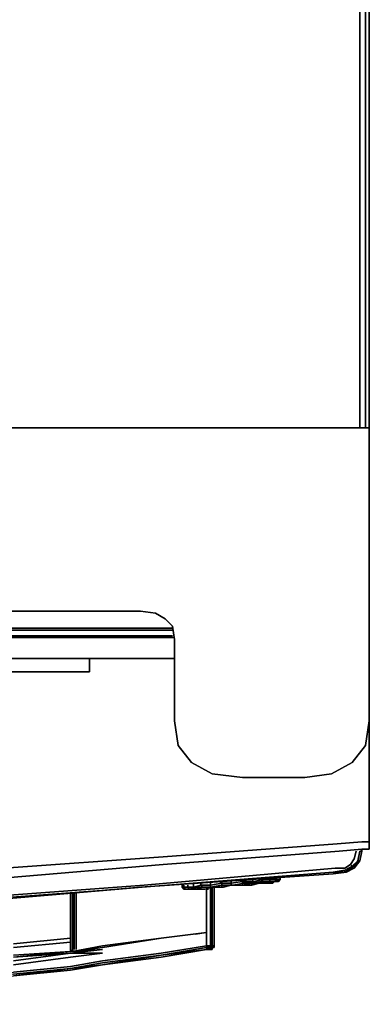
# Model space of a CAD drawing. Units: inches. Extents: x 0 to 35.7, y -35.1 to 0.
# Drawn here: x 29.5 to 35.7, y -35 to -17.5 of the extents above; entities that cross this region are included whole.
import ezdxf

# ---------------------------------------------------------------- set-up
doc = ezdxf.new("R2010")
doc.units = ezdxf.units.IN
doc.header["$MEASUREMENT"] = 0
doc.layers.get('0').update_dxf_attribs({"true_color": 0x5890e1})

msp = doc.modelspace()

# ---------------------------------------------------------------- linework, layer by layer
at = {"color": 58, "elevation": 0}
for points in [[(35.654, -0.034), (35.654, -0.101), (35.554, -0.067), (34.578, -0.067), (1.177, -0.067), (0.168, -0.067), (0.101, -0.101), (0.168, -0.168), (1.177, -0.168), (34.578, -0.168), (35.554, -0.168), (35.554, -24.787)], [(35.554, -0.067), (34.578, -0.067), (1.177, -0.067), (0.168, -0.067), (1.177, -0.067), (34.578, -0.067), (35.554, -0.067), (35.554, -0.034), (34.578, -0.034), (1.177, -0.034), (0.168, -0.034), (0.168, -0.067), (0.101, -0.101), (0.168, -0.168), (1.177, -0.168), (34.578, -0.168), (35.554, -0.168), (35.654, -0.168), (35.654, -24.787)], [(1.177, -0.168), (34.578, -0.168), (35.554, -0.168), (35.554, -24.787), (35.554, -0.168), (35.554, -0.067), (35.554, -0.168), (35.654, -0.168), (35.654, -24.787), (35.654, -0.168), (35.721, -0.168), (35.721, -24.787), (35.721, -0.168), (35.721, -24.787), (35.721, -0.168), (35.721, -24.787), (35.721, -0.168), (35.721, -0.101), (35.721, -0.134), (35.721, -0.168), (35.721, -24.787)], [(3.492, -24.787), (32.263, -24.787), (3.492, -24.787)], [(35.721, -24.787), (35.721, -28.044), (35.721, -29.992), (35.654, -30.429), (35.419, -30.731), (35.048, -30.932), (34.578, -30.999), (33.471, -30.999), (32.934, -30.932), (32.565, -30.731), (32.33, -30.429), (32.263, -29.992), (32.263, -28.547), (32.229, -28.312), (32.095, -28.178), (31.927, -28.077), (31.659, -28.044), (31.927, -28.077), (32.095, -28.178), (32.229, -28.312), (32.263, -28.547), (32.263, -29.992), (32.33, -30.429), (32.565, -30.731), (32.934, -30.932), (33.471, -30.999), (34.578, -30.999), (35.048, -30.932), (35.419, -30.731), (35.654, -30.429), (35.721, -29.992), (35.721, -28.044), (35.721, -24.787), (32.263, -24.787), (35.721, -24.787), (35.721, -28.044)], [(35.721, -28.044), (35.721, -24.787)], [(3.492, -29.992), (3.492, -28.547), (3.526, -28.312), (3.66, -28.178), (3.828, -28.077), (4.096, -28.044), (31.659, -28.044), (31.927, -28.077), (32.095, -28.178), (32.229, -28.312), (32.263, -28.547)], [(35.721, -29.992), (35.654, -30.429), (35.419, -30.731), (35.048, -30.932), (34.578, -30.999), (33.471, -30.999), (32.934, -30.932), (32.565, -30.731), (32.33, -30.429)]]:
    msp.add_lwpolyline(points, dxfattribs=at)
for points in [[(3.492, -24.787), (32.263, -24.787)], [(35.721, -24.787), (32.263, -24.787)], [(4.096, -28.044), (31.659, -28.044)], [(35.721, -28.044), (35.721, -29.992)], [(32.263, -29.992), (32.263, -28.547), (32.263, -29.992), (32.33, -30.429)]]:
    msp.add_lwpolyline(points, close=True, dxfattribs=at)
at = {"color": 208, "elevation": 0}
for points in [[(17.861, -28.346), (32.229, -28.346), (17.861, -28.346), (17.861, -28.044)], [(18.062, -28.48), (18.062, -28.379), (32.229, -28.379), (18.062, -28.379), (17.861, -28.346), (17.861, -28.379), (17.861, -28.346), (18.062, -28.379), (17.861, -28.379), (17.861, -28.48), (17.861, -28.379), (18.062, -28.379)], [(17.861, -28.514), (32.263, -28.514)], [(18.062, -28.48), (32.229, -28.48)], [(29.006, -28.885), (18.633, -28.885), (18.633, -28.851), (18.633, -28.885), (18.633, -29.12), (29.006, -29.12), (30.753, -29.12), (30.753, -28.885)], [(29.006, -29.12), (30.753, -29.12), (30.753, -28.885), (29.006, -28.885), (18.633, -28.885), (18.633, -29.12)], [(29.006, -28.885), (30.753, -28.885), (30.753, -29.12), (29.006, -29.12)], [(32.062, -28.885), (30.719, -28.885), (32.062, -28.885), (32.263, -28.885)], [(30.719, -28.885), (32.062, -28.885)], [(32.062, -28.885), (32.263, -28.885)], [(35.721, -31.807), (35.721, -31.773), (35.721, -31.807), (35.721, -29.992)], [(35.721, -30.026), (35.721, -32.142)], [(35.587, -32.142), (35.149, -32.176)], [(35.721, -32.142), (35.721, -32.243), (35.721, -32.276), (35.587, -32.276), (35.721, -32.276), (35.721, -32.243)], [(35.587, -32.142), (35.721, -32.142)], [(35.185, -32.31), (32.062, -32.545)], [(35.587, -32.276), (35.185, -32.31)], [(35.721, -32.276), (35.587, -32.276)], [(32.062, -32.545), (29.274, -32.78)], [(35.082, -32.679), (31.692, -32.947)], [(35.082, -32.679), (31.692, -32.947)], [(35.115, -32.612), (31.726, -32.914)], [(35.082, -32.679), (35.285, -32.645)], [(35.285, -32.679), (35.453, -32.578)]]:
    msp.add_lwpolyline(points, close=True, dxfattribs=at)
for points in [[(17.861, -28.044), (17.861, -28.346), (17.861, -28.379), (18.062, -28.379), (17.861, -28.346), (32.229, -28.346)], [(32.229, -28.379), (18.062, -28.379), (17.861, -28.346)], [(17.861, -28.514), (18.062, -28.48), (32.229, -28.48)], [(17.861, -28.514), (32.263, -28.514)], [(18.498, -28.851), (18.498, -28.885), (18.633, -28.885), (18.565, -32.88), (21.42, -32.813), (26.456, -32.746), (29.241, -32.612), (32.062, -32.411), (35.149, -32.176)], [(18.431, -28.885), (18.431, -33.015), (21.42, -32.981), (26.456, -32.914), (29.274, -32.78), (32.062, -32.545), (35.185, -32.31)], [(18.431, -33.015), (21.42, -32.981), (18.431, -33.015), (18.431, -28.885), (18.498, -28.885), (18.633, -28.885), (18.565, -32.88), (21.42, -32.813), (26.456, -32.746), (29.241, -32.612), (32.062, -32.411), (35.149, -32.176)], [(35.721, -32.142), (35.721, -32.243), (35.721, -32.276), (35.721, -32.243), (35.721, -32.142), (35.721, -30.026), (35.721, -32.142), (35.587, -32.142), (35.149, -32.176), (32.062, -32.411), (29.241, -32.612), (26.456, -32.746), (21.42, -32.813), (18.565, -32.88), (18.633, -28.885), (18.498, -28.885)], [(29.006, -29.12), (30.753, -29.12)], [(35.721, -31.807), (35.721, -29.992)], [(35.587, -32.142), (35.721, -32.142)], [(28.972, -33.149), (31.692, -32.947), (28.972, -33.182), (31.659, -32.947), (35.082, -32.713), (35.319, -32.679), (35.453, -32.612), (35.453, -32.578), (35.419, -32.578), (35.386, -32.545), (35.453, -32.444), (35.386, -32.545), (35.285, -32.612), (35.386, -32.545), (35.419, -32.578), (35.52, -32.478), (35.554, -32.31), (35.52, -32.478), (35.554, -32.31), (35.587, -32.31), (35.554, -32.478), (35.587, -32.31), (35.554, -32.478), (35.453, -32.612), (35.554, -32.478), (35.52, -32.478), (35.453, -32.578), (35.285, -32.679), (35.285, -32.645), (35.285, -32.679), (35.285, -32.645), (35.419, -32.578), (35.285, -32.645), (35.419, -32.578), (35.453, -32.578), (35.419, -32.578), (35.52, -32.478), (35.554, -32.31), (35.587, -32.31), (35.554, -32.31), (35.52, -32.478), (35.453, -32.578), (35.453, -32.612), (35.453, -32.578), (35.52, -32.478), (35.554, -32.478), (35.587, -32.31), (35.587, -32.276), (35.587, -32.31), (35.587, -32.276)], [(35.487, -32.31), (35.453, -32.444), (35.487, -32.31), (35.453, -32.444), (35.386, -32.545), (35.285, -32.612), (35.115, -32.612), (35.285, -32.612), (35.115, -32.612), (31.726, -32.914), (29.006, -33.115)], [(35.185, -32.31), (32.062, -32.545), (29.274, -32.78)], [(35.185, -32.31), (35.587, -32.276)], [(28.972, -33.182), (31.659, -32.947), (35.082, -32.713), (35.319, -32.679), (35.453, -32.612), (35.554, -32.478)], [(35.453, -32.612), (35.319, -32.679), (35.453, -32.612), (35.554, -32.478), (35.52, -32.478), (35.419, -32.578), (35.386, -32.545)], [(18.498, -33.384), (21.319, -33.35), (26.288, -33.283), (28.972, -33.149), (31.692, -32.947), (35.082, -32.679), (35.285, -32.679), (35.319, -32.679), (35.285, -32.679)], [(18.498, -33.384), (21.319, -33.35), (26.288, -33.283), (28.972, -33.149), (31.692, -32.947), (28.972, -33.182), (31.692, -32.947), (35.082, -32.679), (35.285, -32.679), (35.319, -32.679), (35.082, -32.713), (31.659, -32.947), (28.972, -33.182), (26.254, -33.317)], [(35.082, -32.679), (31.692, -32.947)], [(35.285, -32.679), (35.082, -32.679), (35.285, -32.645)], [(31.726, -32.914), (29.006, -33.115), (26.288, -33.249)], [(26.288, -33.249), (29.006, -33.115), (31.726, -32.914)]]:
    msp.add_lwpolyline(points, dxfattribs=at)
at = {"color": 81, "elevation": 0}
for points in [[(35.721, -32.109), (35.721, -31.807)], [(30.451, -33.048), (30.451, -33.35)], [(30.484, -33.048), (30.484, -33.35)], [(30.518, -33.048), (30.518, -33.35), (30.518, -33.889), (30.518, -34.057)], [(32.9, -32.947), (32.9, -33.753)], [(32.934, -32.947), (32.934, -33.753)], [(32.968, -33.99), (32.968, -33.753), (32.968, -33.99), (32.968, -33.753), (32.968, -32.947)], [(30.451, -33.889), (30.451, -33.35)], [(30.484, -33.889), (30.484, -33.35)], [(32.833, -33.753), (32.833, -33.82), (32.833, -33.889), (32.833, -33.99), (32.833, -33.889), (32.833, -33.82), (32.833, -33.753), (32.028, -33.853), (30.988, -33.99)], [(32.833, -33.753), (32.632, -33.786)], [(32.9, -33.753), (32.9, -33.99), (32.833, -33.99), (32.833, -33.753)], [(32.833, -33.753), (32.833, -33.99), (32.833, -34.023), (32.833, -34.057)], [(32.833, -33.753), (32.833, -33.99), (32.9, -33.99), (32.9, -34.023), (32.833, -34.023), (32.833, -34.057)], [(32.9, -34.057), (32.934, -34.023), (32.934, -34.057), (32.934, -34.023), (32.968, -34.023), (32.968, -33.99), (32.934, -33.99), (32.934, -33.753)], [(32.934, -33.753), (32.934, -33.99), (32.9, -33.99), (32.9, -33.753)], [(32.9, -34.057), (32.934, -34.023), (32.9, -34.023), (32.934, -34.023), (32.934, -33.99), (32.9, -33.99), (32.9, -33.753)], [(32.968, -33.99), (32.934, -33.99), (32.934, -33.753)], [(29.408, -34.326), (30.417, -34.191), (29.408, -34.326), (30.417, -34.191), (30.988, -34.124), (30.417, -34.124), (30.988, -34.057), (30.417, -34.091), (30.988, -34.057), (30.417, -34.091), (30.988, -34.023), (30.451, -34.091), (30.417, -34.057), (30.417, -33.923), (30.417, -33.853), (29.408, -33.956)], [(29.408, -34.158), (30.417, -34.091), (29.408, -34.191), (30.417, -34.091), (29.408, -34.158), (30.417, -34.091), (30.417, -34.057), (30.417, -33.99), (30.417, -34.057), (30.451, -34.091), (30.451, -34.057), (30.451, -34.091), (30.988, -33.99), (32.028, -33.853), (30.988, -34.023), (32.028, -33.853), (30.988, -33.99), (30.451, -34.091), (30.988, -34.023), (30.417, -34.091), (30.417, -34.057), (30.417, -34.091), (29.408, -34.191), (30.417, -34.124), (29.408, -34.258), (30.417, -34.124), (29.408, -34.191)], [(29.408, -34.023), (30.417, -33.923), (30.417, -34.057), (30.417, -34.023), (30.417, -34.057), (30.417, -33.99), (30.417, -34.057), (30.451, -34.091), (30.988, -34.023), (30.417, -34.091), (30.417, -34.057), (30.451, -34.091), (30.988, -33.99), (32.028, -33.853), (30.988, -34.023)], [(30.417, -34.091), (30.417, -34.057), (30.417, -33.923), (29.408, -34.023), (30.417, -33.923)], [(30.417, -34.057), (30.417, -33.923)], [(30.451, -33.889), (30.451, -34.091)], [(30.484, -33.889), (30.484, -34.057)], [(29.408, -34.527), (30.417, -34.426), (29.408, -34.527), (30.417, -34.393), (29.408, -34.493), (28.368, -34.594), (26.758, -34.695), (25.178, -34.762), (26.758, -34.661), (28.368, -34.56), (29.408, -34.46), (30.417, -34.359), (30.988, -34.258), (32.028, -34.124), (32.833, -33.99), (32.833, -34.023), (32.833, -33.99), (32.028, -34.124), (30.988, -34.258), (30.417, -34.359), (30.988, -34.258), (32.028, -34.124), (32.833, -33.99)], [(32.833, -34.023), (32.028, -34.158), (32.833, -34.023), (32.833, -34.057)], [(32.833, -34.057), (32.028, -34.191)], [(32.833, -34.057), (32.9, -34.023), (32.9, -34.057)], [(32.9, -34.057), (32.833, -34.057), (32.9, -34.057), (32.867, -34.057)], [(32.9, -34.057), (32.934, -34.057), (32.934, -34.023), (32.968, -34.023)], [(32.9, -34.057), (32.9, -34.023)], [(32.934, -34.023), (32.9, -34.057)], [(32.9, -34.023), (32.934, -34.023)], [(32.934, -34.057), (32.9, -34.057)], [(32.968, -34.023), (32.968, -33.99), (32.968, -34.023), (32.934, -34.023)], [(32.934, -34.023), (32.934, -33.99), (32.968, -33.99)], [(18.532, -35.03), (19.807, -35.03), (20.984, -34.997), (22.125, -34.93), (23.769, -34.896), (25.178, -34.795), (26.758, -34.728), (28.368, -34.628), (29.408, -34.527), (30.417, -34.426), (30.988, -34.326), (32.028, -34.191)], [(29.408, -34.191), (30.417, -34.124), (30.988, -34.124), (30.417, -34.191), (30.988, -34.124), (30.417, -34.124), (29.408, -34.258)], [(32.028, -34.191), (30.988, -34.326), (30.417, -34.393)], [(30.417, -34.426), (29.408, -34.527)], [(30.417, -34.393), (30.988, -34.326), (30.417, -34.426)]]:
    msp.add_lwpolyline(points, dxfattribs=at)
for points in [[(35.721, -31.807), (35.721, -32.109)], [(35.721, -32.109), (35.721, -32.075)], [(30.417, -33.317), (30.417, -33.048)], [(30.417, -33.317), (30.417, -33.853), (30.417, -33.99), (30.417, -33.853), (30.417, -33.317), (30.417, -33.048)], [(30.451, -33.048), (30.451, -33.35)], [(30.484, -33.048), (30.484, -33.35)], [(30.518, -33.048), (30.518, -33.35)], [(32.833, -32.981), (32.833, -33.182)], [(32.833, -32.981), (32.833, -33.182), (32.833, -33.585), (32.833, -33.753), (32.833, -33.585), (32.833, -33.182)], [(32.833, -32.981), (32.833, -33.753)], [(32.833, -33.753), (32.833, -32.981)], [(32.9, -32.947), (32.9, -33.753)], [(32.934, -32.947), (32.934, -33.753)], [(32.968, -33.753), (32.968, -32.947)], [(32.968, -32.947), (32.968, -33.753)], [(32.968, -32.947), (32.968, -33.753)], [(32.833, -33.182), (32.833, -33.585), (32.833, -33.753), (32.833, -33.585)], [(30.417, -33.317), (30.417, -33.853)], [(30.451, -33.889), (30.451, -33.35)], [(30.484, -33.889), (30.484, -33.35)], [(30.518, -33.35), (30.518, -33.889), (30.518, -34.057), (30.518, -33.889)], [(32.833, -33.753), (32.028, -33.853)], [(32.833, -33.753), (32.028, -33.853)], [(32.028, -33.853), (32.833, -33.753)], [(32.632, -33.786), (32.833, -33.753)], [(32.968, -33.753), (32.968, -33.99)], [(32.968, -33.753), (32.968, -33.99), (32.968, -34.023), (32.968, -33.99)], [(29.408, -33.956), (30.417, -33.853), (30.417, -33.923), (30.417, -33.853)], [(30.417, -33.99), (30.417, -33.853)], [(30.451, -33.889), (30.451, -34.091)], [(30.484, -33.889), (30.484, -34.057)], [(30.988, -34.057), (30.417, -34.124)], [(32.028, -34.158), (32.833, -34.057), (32.833, -34.023)], [(32.833, -34.057), (32.028, -34.191)], [(32.833, -34.057), (32.028, -34.191)], [(32.833, -34.057), (32.028, -34.158)], [(32.833, -34.057), (32.028, -34.191)], [(32.9, -34.023), (32.833, -34.023), (32.833, -33.99), (32.9, -33.99)], [(32.833, -34.057), (32.833, -34.023), (32.9, -34.023)], [(32.867, -34.057), (32.833, -34.057), (32.9, -34.057), (32.9, -34.023), (32.833, -34.057)], [(32.867, -34.057), (32.833, -34.057)], [(32.9, -34.057), (32.867, -34.057), (32.9, -34.057), (32.934, -34.057)], [(32.9, -34.023), (32.9, -33.99), (32.934, -33.99), (32.934, -34.023)], [(32.934, -34.023), (32.9, -34.023)], [(32.968, -34.023), (32.934, -34.023)], [(32.968, -34.023), (32.934, -34.023)], [(32.968, -34.023), (32.968, -33.99)], [(32.968, -34.023), (32.968, -33.99)], [(30.988, -34.326), (32.028, -34.191), (30.988, -34.326), (32.028, -34.158), (30.988, -34.292), (30.417, -34.393), (30.988, -34.326), (30.417, -34.426)], [(30.988, -34.292), (30.417, -34.393)], [(30.988, -34.326), (32.028, -34.158)], [(30.988, -34.292), (32.028, -34.158)], [(30.988, -34.326), (32.028, -34.191)], [(29.408, -34.46), (30.417, -34.359)], [(30.417, -34.393), (29.408, -34.527)], [(29.408, -34.493), (30.417, -34.393)], [(29.408, -34.527), (30.417, -34.426)], [(30.988, -34.326), (30.417, -34.426)]]:
    msp.add_lwpolyline(points, close=True, dxfattribs=at)
at = {"color": 98, "elevation": 0}
for points in [[(32.598, -32.88), (32.598, -32.947), (32.498, -32.947)], [(32.934, -32.947), (32.8, -32.981), (32.666, -32.981), (32.565, -32.981), (32.666, -32.981), (32.8, -32.981), (32.934, -32.947), (32.9, -32.947), (33.102, -32.914), (33.102, -32.88)], [(32.733, -32.88), (32.733, -32.914), (32.598, -32.947)], [(32.9, -32.88), (32.9, -32.914), (32.733, -32.914)], [(33.068, -32.847), (33.102, -32.88), (32.9, -32.914)], [(33.102, -32.88), (33.102, -32.914), (32.9, -32.947), (32.9, -32.914)], [(32.9, -32.914), (33.102, -32.88)], [(32.9, -32.914), (33.102, -32.88)], [(33.27, -32.914), (33.102, -32.947), (32.934, -32.947), (33.102, -32.947), (33.102, -32.914), (33.27, -32.914), (33.471, -32.88), (33.471, -32.847), (33.672, -32.847), (33.639, -32.813)], [(34.109, -32.847), (34.041, -32.847), (34.075, -32.847), (34.041, -32.847), (34.109, -32.847), (34.041, -32.847), (33.941, -32.847), (34.041, -32.847), (34.075, -32.847), (34.041, -32.847), (34.109, -32.813), (34.142, -32.813), (34.142, -32.78), (34.142, -32.813), (34.075, -32.813), (34.142, -32.813), (34.109, -32.813), (34.109, -32.847), (34.109, -32.813), (34.109, -32.847), (34.142, -32.813), (34.109, -32.813), (34.142, -32.813), (34.109, -32.813), (34.142, -32.813), (34.109, -32.847), (34.142, -32.813), (34.142, -32.78), (34.142, -32.813), (34.142, -32.78), (34.142, -32.813), (34.075, -32.813), (34.075, -32.78), (34.075, -32.813), (33.974, -32.813), (33.974, -32.78), (33.974, -32.813), (33.84, -32.813), (33.807, -32.813), (33.84, -32.813), (33.672, -32.847), (33.639, -32.813), (33.672, -32.847), (33.471, -32.847), (33.471, -32.813), (33.471, -32.847), (33.27, -32.88), (33.27, -32.847), (33.27, -32.88), (33.27, -32.914), (33.471, -32.88), (33.471, -32.847), (33.27, -32.88), (33.27, -32.914), (33.135, -32.947), (33.27, -32.914), (33.102, -32.947), (33.27, -32.914), (33.27, -32.88), (33.27, -32.847)], [(33.102, -32.88), (33.27, -32.88), (33.471, -32.847), (33.471, -32.813)], [(33.27, -32.914), (33.102, -32.914), (33.102, -32.88)], [(33.27, -32.914), (33.471, -32.914), (33.639, -32.914), (33.773, -32.88), (33.907, -32.88), (34.008, -32.88), (34.041, -32.847), (34.075, -32.813), (34.075, -32.78)], [(34.041, -32.847), (34.008, -32.88), (33.907, -32.88), (33.773, -32.88), (33.639, -32.914), (33.471, -32.914), (33.27, -32.914), (33.437, -32.914), (33.605, -32.914), (33.706, -32.88), (33.807, -32.88), (33.639, -32.88), (33.807, -32.847), (33.807, -32.88)], [(33.27, -32.914), (33.471, -32.914), (33.639, -32.914), (33.773, -32.88), (33.907, -32.88), (34.008, -32.88), (34.041, -32.847), (33.941, -32.847), (33.807, -32.88)], [(33.27, -32.914), (33.471, -32.914), (33.471, -32.88), (33.639, -32.88), (33.471, -32.914), (33.639, -32.88)], [(33.639, -32.88), (33.672, -32.847), (33.84, -32.813), (33.807, -32.813)], [(33.639, -32.88), (33.807, -32.88)], [(33.807, -32.88), (33.941, -32.847), (33.807, -32.847), (33.84, -32.813), (33.974, -32.813), (33.974, -32.78)], [(34.041, -32.847), (34.075, -32.813), (33.974, -32.813), (33.941, -32.847)], [(32.397, -32.914), (32.397, -32.947)], [(32.431, -32.914), (32.431, -32.947), (32.397, -32.947)], [(32.397, -32.947), (32.431, -32.981), (32.464, -32.981)], [(32.431, -32.981), (32.397, -32.947)], [(32.397, -32.947), (32.431, -32.947)], [(32.397, -32.947), (32.431, -32.981), (32.464, -32.981), (32.431, -32.947)], [(32.397, -32.947), (32.431, -32.947)], [(32.498, -32.914), (32.498, -32.947), (32.431, -32.947)], [(32.431, -32.947), (32.464, -32.981)], [(32.464, -32.981), (32.431, -32.947)], [(32.431, -32.947), (32.498, -32.947)], [(32.431, -32.947), (32.498, -32.947)], [(32.464, -32.981), (32.531, -32.981), (32.498, -32.947)], [(32.531, -32.981), (32.464, -32.981)], [(32.464, -32.981), (32.531, -32.981)], [(32.531, -32.981), (32.464, -32.981)], [(32.464, -32.981), (32.531, -32.981)], [(32.464, -32.981), (32.531, -32.981), (32.498, -32.981), (32.531, -32.981)], [(32.498, -32.947), (32.531, -32.981)], [(32.531, -32.981), (32.498, -32.947)], [(32.498, -32.947), (32.598, -32.947)], [(32.498, -32.947), (32.598, -32.947)], [(32.531, -32.981), (32.565, -32.981), (32.666, -32.981), (32.8, -32.981), (32.934, -32.947), (33.102, -32.947), (33.27, -32.914), (33.135, -32.947), (33.035, -32.947)], [(32.531, -32.981), (32.632, -32.981), (32.632, -32.947), (32.766, -32.947), (32.733, -32.914)], [(32.598, -32.947), (32.632, -32.947), (32.531, -32.981)], [(32.531, -32.981), (32.632, -32.947), (32.598, -32.947)], [(32.565, -32.981), (32.531, -32.981)], [(32.531, -32.981), (32.632, -32.981)], [(32.733, -32.914), (32.766, -32.947), (32.632, -32.947), (32.598, -32.947)], [(32.598, -32.947), (32.733, -32.914)], [(32.598, -32.947), (32.733, -32.914)], [(32.9, -32.914), (32.9, -32.947), (32.766, -32.947), (32.733, -32.914)], [(32.733, -32.914), (32.9, -32.914)], [(32.733, -32.914), (32.9, -32.914)], [(32.766, -32.947), (32.934, -32.947), (33.102, -32.947), (33.27, -32.914)], [(32.766, -32.947), (32.934, -32.947), (33.102, -32.947), (33.27, -32.914)], [(32.766, -32.947), (32.9, -32.947), (32.9, -32.914)], [(32.867, -32.981), (32.833, -32.981)], [(33.102, -32.947), (33.102, -32.914), (33.27, -32.914)], [(33.27, -32.914), (33.437, -32.914)], [(33.471, -32.914), (33.27, -32.914)]]:
    msp.add_lwpolyline(points, dxfattribs=at)
for points in [[(32.598, -32.88), (32.598, -32.947)], [(32.733, -32.88), (32.733, -32.914)], [(32.9, -32.88), (32.9, -32.914)], [(33.068, -32.847), (33.102, -32.88)], [(33.102, -32.88), (33.27, -32.88)], [(33.27, -32.914), (33.471, -32.88), (33.471, -32.914)], [(33.807, -32.88), (33.706, -32.88), (33.605, -32.914), (33.437, -32.914), (33.605, -32.914), (33.706, -32.88)], [(33.471, -32.88), (33.471, -32.847), (33.672, -32.847), (33.639, -32.88)], [(33.471, -32.88), (33.639, -32.88), (33.471, -32.914)], [(33.639, -32.88), (33.672, -32.847), (33.84, -32.813), (33.807, -32.847)], [(33.807, -32.88), (33.807, -32.847), (33.639, -32.88)], [(33.807, -32.847), (33.84, -32.813), (33.974, -32.813), (33.941, -32.847)], [(33.807, -32.847), (33.941, -32.847), (33.807, -32.88)], [(34.041, -32.847), (33.941, -32.847), (33.974, -32.813), (34.075, -32.813)], [(33.941, -32.847), (34.041, -32.847)], [(34.041, -32.847), (34.109, -32.813)], [(32.397, -32.947), (32.397, -32.914)], [(32.431, -32.914), (32.431, -32.947)], [(32.464, -32.981), (32.431, -32.981)], [(32.431, -32.981), (32.464, -32.981)], [(32.498, -32.914), (32.498, -32.947)], [(32.531, -32.981), (32.498, -32.981)], [(32.531, -32.981), (32.632, -32.947), (32.632, -32.981)], [(32.565, -32.981), (32.531, -32.981)], [(32.632, -32.947), (32.766, -32.947), (32.632, -32.981)], [(32.632, -32.981), (32.766, -32.947)], [(32.766, -32.947), (32.9, -32.947), (32.934, -32.947)], [(32.867, -32.981), (32.833, -32.981)], [(32.934, -32.947), (32.9, -32.947), (33.102, -32.914), (33.102, -32.947)], [(33.135, -32.947), (33.035, -32.947)], [(33.27, -32.914), (33.437, -32.914)]]:
    msp.add_lwpolyline(points, close=True, dxfattribs=at)

doc.saveas('drawing.dxf')
